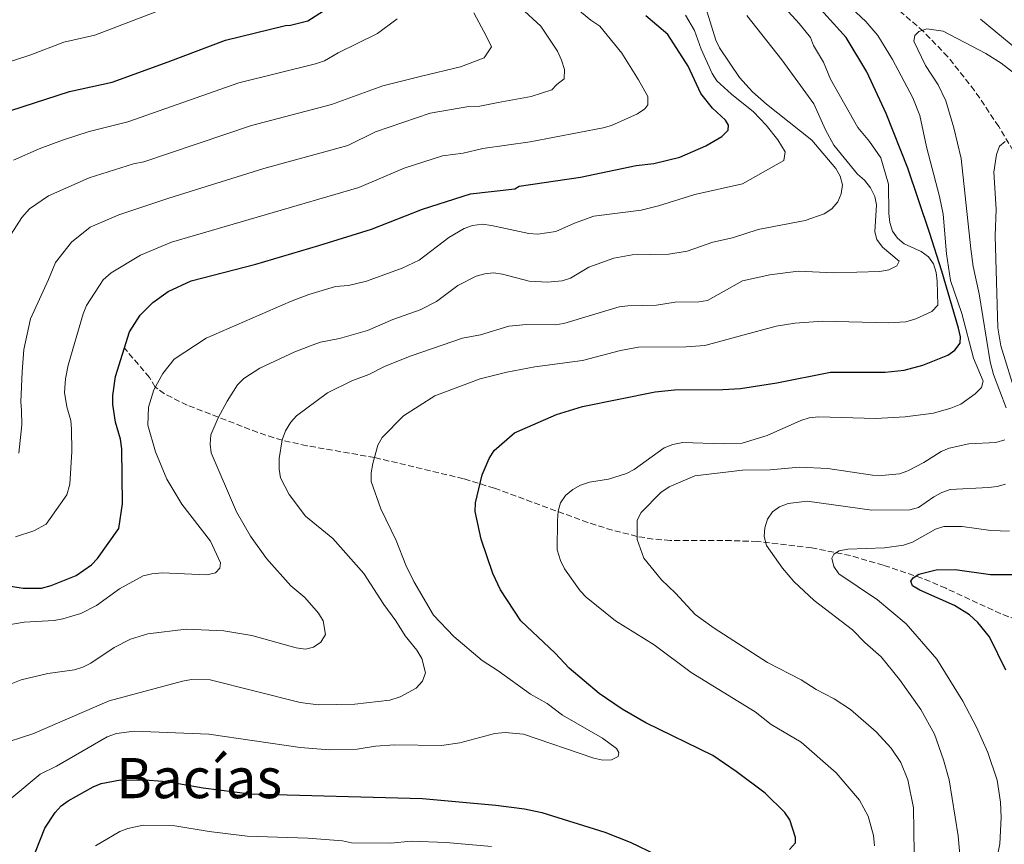
# Model space of a CAD drawing. Units: metres. Extents: x 638657 to 642128, y 4704366 to 4706739.
# Drawn here: x 640740 to 641022, y 4705635 to 4705871 of the extents above; entities that cross this region are included whole.
import ezdxf
from ezdxf.enums import TextEntityAlignment as Align

# ---------------------------------------------------------------- set-up
doc = ezdxf.new("R2010")
doc.units = ezdxf.units.M
doc.header["$MEASUREMENT"] = 0
doc.linetypes.add('DGN Style 3', pattern=[2.435890702152634, 1.739921930109024, -0.6959687720436097])
for name, color, linetype, lineweight in [('Barranco lineal', 142, 'DGN Style 3', 13), ('Curva de nivel directora', 30, 'Continuous', 30), ('Curva de nivel intermedia', 30, 'Continuous', 0), ('Texto de Área (paraje) menor', 7, 'Continuous', 0)]:
    doc.layers.add(name, color=color, linetype=linetype, lineweight=lineweight)
doc.styles.add('Style-Arial', font='arial.ttf')

msp = doc.modelspace()

# ---------------------------------------------------------------- linework, layer by layer
at = {"layer": 'Barranco lineal', "color": 142, "linetype": 'DGN Style 3', "lineweight": 13}
for points in [[(641054.8899999997, 4705696.359999999, 811.9600000000065), (641053.5099999999, 4705701.65, 812.6199999999953), (641052.0499999998, 4705709, 813.3699999999953), (641051.0300000003, 4705716.359999999, 814.1600000000036), (641050.3799999999, 4705724.75, 815.429999999993), (641050.4299999997, 4705741.890000001, 819.1000000000058), (641049.7599999999, 4705753.619999999, 821.4100000000036), (641047.7400000002, 4705770.720000001, 824.5399999999936), (641045.3499999996, 4705783.16, 826.429999999993), (641040.6200000001, 4705799.84, 828.5899999999965), (641035.2400000002, 4705814.289999999, 830.779999999999), (641028.7300000006, 4705827.51, 833.3399999999965), (641020.7800000003, 4705840.77, 835.679999999993), (641013.8600000005, 4705851.050000001, 837.2299999999959), (641006.1900000004, 4705860.75, 838.6900000000023), (640999.2100000001, 4705867.980000001, 839.9400000000023), (640989.3300000001, 4705876.52, 841.5899999999965)], [(641025.9299999997, 4705699.430000001, 820), (641021.3700000001, 4705701.09, 820.6999999999972), (641005.6200000001, 4705708.4, 823.3000000000029), (640998.7800000003, 4705711.300000001, 824.6300000000047), (640987.6900000004, 4705715.039999999, 827.0200000000042), (640978.2999999998, 4705717.77, 829.1000000000058), (640967.1900000004, 4705719.980000001, 831.7599999999949), (640951.5499999998, 4705721.82, 835.4799999999959), (640944.1200000001, 4705722.050000001, 836.5899999999965), (640926.6200000001, 4705722.109999999, 838.4499999999972), (640921.7000000002, 4705722.52, 839.1399999999995), (640917.1100000005, 4705723.27, 840), (640910.0099999999, 4705725.060000001, 841.550000000003), (640903, 4705727.27, 843.1000000000058), (640876.2000000002, 4705737.08, 849.1100000000006), (640867.3499999996, 4705739.810000001, 850.9400000000023), (640841.8200000003, 4705745.880000001, 855), (640822.4500000002, 4705749.26, 858.429999999993), (640815.3499999996, 4705750.810000001, 860), (640808.4000000004, 4705753.050000001, 861.8300000000017), (640788.1500000004, 4705760.880000001, 867.4199999999984), (640781.6299999999, 4705764.130000001, 869.2200000000012), (640778.9800000006, 4705766.08, 870), (640777.3200000003, 4705768.84, 872.029999999999), (640770.1299999999, 4705777.25, 875)]]:
    msp.add_polyline3d(points, dxfattribs=at)
at = {"layer": 'Curva de nivel directora', "color": 30, "linetype": 'Continuous', "lineweight": 30, "flags": 128}
for points, elevation in [([(640962.4899999995, 4705635.400000001), (640962.4899999995, 4705637.000000002), (640960.8600000001, 4705642.08), (640959.4699999999, 4705644.150000002), (640953.8099999982, 4705649.670000001), (640945.5599999981, 4705655.869999999), (640938.8300000002, 4705660.439999999), (640919.659999999, 4705669.87), (640912.8300000007, 4705673.779999999), (640906.2599999991, 4705678.220000001), (640897.6099999989, 4705685.480000001), (640893.6300000005, 4705689.79), (640883.829999999, 4705699.11), (640877.9599999995, 4705707.950000001), (640875.7199999999, 4705712.62), (640872.4499999997, 4705722.460000002), (640870.7199999997, 4705730.41), (640870.8200000003, 4705732.910000001), (640872.6699999988, 4705740.92), (640874.6899999996, 4705745.609999999), (640876.1800000003, 4705747.86), (640881.9200000003, 4705752.920000001), (640893.9900000002, 4705758.2), (640901.4600000002, 4705760.529999999), (640922.2999999988, 4705764.7), (640927.88, 4705765.29), (640941.709999999, 4705765.380000002), (640946.7200000003, 4705765.699999999), (640957.1499999998, 4705767.270000001), (640972.5700000002, 4705770.320000002), (640988.259999999, 4705770.33), (640993.7199999995, 4705770.960000001), (640999.0199999991, 4705772.330000001), (641006.1699999995, 4705775.210000002), (641008.2100000002, 4705776.680000001), (641009.7199999989, 4705778.680000001), (641009.7999999993, 4705780.470000002), (641009.2899999998, 4705782.92), (641004.4500000007, 4705799.28), (641000.9799999995, 4705810.369999999), (640994.77, 4705828.840000001), (640988.5099999993, 4705844.460000002), (640983.0099999985, 4705856.390000002), (640977.0599999984, 4705866.289999999), (640967.0499999993, 4705877.480000001)], 850.0000000000002), ([(640737.5299999998, 4705845.37), (640754.3600000007, 4705850.79), (640766.6499999998, 4705853.430000001), (640782.6699999992, 4705859.279999999), (640799.1000000001, 4705865.52), (640816.3199999998, 4705869.710000001), (640817.7699999983, 4705869.789999999), (640822.67, 4705871.029999999), (640827.2000000008, 4705873.939999999)], 900.0000000000002), ([(640943.2899999993, 4705841.140000001), (640942.4199999999, 4705842.570000002), (640938.7299999995, 4705846.020000001), (640935.4299999982, 4705850.2), (640931.7699999993, 4705858.01), (640925.9499999988, 4705867.109999999), (640919.6199999988, 4705872.480000001)], 875.0000000000002), ([(640733.2499999994, 4705709.640000001), (640741.1100000006, 4705708.460000001), (640746.3399999986, 4705708.42), (640749.1500000005, 4705709.170000001), (640756.3099999997, 4705712.11), (640760.730000001, 4705715.140000002), (640762.4299999997, 4705716.970000002), (640768.5699999997, 4705725.560000001), (640769.5399999998, 4705732.590000002), (640769.399999999, 4705748.400000001), (640769.0300000003, 4705751.15), (640767.6100000008, 4705756.050000002), (640766.86, 4705761.119999999), (640766.7799999993, 4705763.62), (640767.6100000008, 4705769.060000001), (640771.5599999982, 4705781.939999999), (640774.6299999993, 4705786.670000002), (640778.3199999996, 4705790.330000001), (640782.6799999982, 4705793.460000002), (640789.2299999995, 4705796.510000001), (640807.7799999993, 4705801.29), (640825.8300000007, 4705806.690000001), (640841.0099999997, 4705811.320000002), (640855.5999999987, 4705817.100000001), (640869.3499999996, 4705821.439999999), (640882.0199999987, 4705822.850000001), (640883.2599999991, 4705823.640000002), (640900.85, 4705826.189999999), (640916.8299999993, 4705829.59), (640921.8799999985, 4705830.199999999), (640929.3799999999, 4705831.930000001), (640936.8399999987, 4705835.190000001), (640941.3899999994, 4705837.890000001), (640943.2499999991, 4705839.660000001), (640943.2899999993, 4705841.140000001)], 875.0000000000002), ([(641022.8300000007, 4705684.92), (641018.1900000003, 4705694.460000002), (641014.8299999986, 4705698.570000002), (641012.3899999999, 4705700.750000001), (641008.1499999998, 4705703.480000001), (640998.1899999998, 4705707.890000001), (640996.0300000008, 4705709.12), (640995.5900000003, 4705710.430000001), (640996.2199999985, 4705711.430000001), (640997.8799999993, 4705712.480000001), (641002.8899999983, 4705713.670000001), (641008.2799999994, 4705713.789999999), (641018.4400000006, 4705712.360000002), (641025.5199999994, 4705712.360000002)], 825.0000000000001), ([(640743.4100000005, 4705629.750000001), (640747.2999999997, 4705639.640000002), (640750.269999998, 4705644.100000001), (640751.9600000001, 4705646.029999999), (640754.0099999999, 4705647.460000004), (640761.14, 4705651.460000001), (640763.449999999, 4705652.410000001), (640768.9999999988, 4705653.470000001), (640777.24, 4705653.430000001), (640782.4000000011, 4705653.03), (640792.7099999997, 4705651.24), (640806.1699999999, 4705649.51), (640855.5699999996, 4705648.130000001), (640876.6200000006, 4705646.210000001), (640884.8399999995, 4705645.140000002), (640889.8199999994, 4705644.130000002), (640907.8599999995, 4705638.480000001), (640915.1699999986, 4705635.600000001), (640922.6699999998, 4705632.02)], 850.0000000000002), ([(640960.8499999989, 4705633.510000001), (640962.4899999995, 4705635.400000001)], 850.0000000000002)]:
    msp.add_lwpolyline(points, dxfattribs=dict(at, elevation=elevation))
at = {"layer": 'Curva de nivel intermedia', "color": 30, "linetype": 'Continuous', "lineweight": 0, "flags": 128}
for points, elevation in [([(640858.7700000005, 4705700.720000001), (640853.0900000008, 4705710.34), (640850.7999999998, 4705715.019999999), (640848.0199999993, 4705722.140000001), (640843.6000000003, 4705731.159999998), (640840.9200000003, 4705738.98), (640840.8800000001, 4705741.480000001), (640841.3499999995, 4705744.140000001), (640842.78, 4705749.4), (640844.0499999997, 4705751.609999998), (640850.1000000002, 4705757.84), (640859.0800000011, 4705763.58), (640872.0800000011, 4705768.399999999), (640879.7300000021, 4705770.390000001), (640887.7899999998, 4705771.890000001), (640901.4800000002, 4705773.67), (640912.3600000012, 4705776.509999998), (640917.5500000013, 4705777.51), (640931.1600000013, 4705777.599999999), (640936.5500000003, 4705778.029999998), (640957, 4705783.520000001), (640962.3100000008, 4705784.4), (640970.3200000017, 4705784.939999999), (640989.1200000017, 4705784.49), (640994.1200000019, 4705784.81), (640997.040000001, 4705785.65), (641001.6600000011, 4705787.77), (641003.2999999995, 4705789.550000001), (641003.1900000023, 4705796.46), (641002.8600000015, 4705798.939999999), (641002.0700000002, 4705801.359999999), (641000.6200000017, 4705803.399999999), (640998.5200000008, 4705804.899999999), (640993.6700000004, 4705807.079999999), (640991.7900000005, 4705808.720000001), (640990.3700000012, 4705810.789999999), (640989.5500000009, 4705813.21), (640989.2500000015, 4705815.84), (640989.1700000009, 4705824.259999999), (640986.9700000016, 4705831.82), (640983.7199999993, 4705836.480000001), (640980.4300000013, 4705840.499999999), (640972.5700000002, 4705854.319999999), (640970.5899999999, 4705859.160000001), (640967.730000001, 4705863.96), (640966.8200000013, 4705866.289999999), (640963.5600000002, 4705870.31), (640949.2400000016, 4705886.059999999)], 855.0000000000002), ([(640898.7199999999, 4705736.74), (640900.8900000001, 4705737.970000001), (640903.4600000007, 4705738.779999998), (640908.9400000013, 4705739.710000001), (640914.070000001, 4705741.310000001), (640916.2900000006, 4705742.46), (640924.9100000017, 4705748.649999999), (640927.3200000012, 4705749.65), (640930.2400000005, 4705750.23), (640941.7500000015, 4705749.829999999), (640947.2200000011, 4705750.01), (640954.4000000004, 4705752.17), (640964.0900000001, 4705756.480000001), (640966.4800000016, 4705757.21), (640969.1799999995, 4705757.569999999), (640985.4500000017, 4705757.109999999), (640993.99, 4705757.539999999), (641002.0600000012, 4705758.550000001), (641007.0900000003, 4705759.999999999), (641009.9300000013, 4705761.159999999), (641014.0100000005, 4705764.159999999), (641015.8099999998, 4705765.949999999), (641016.3200000017, 4705767.730000001), (641013.55, 4705774.34), (641010.2000000017, 4705787.140000001), (641006.9299999995, 4705796.619999998), (641005.8099999997, 4705804.300000001), (641004.8799999999, 4705815.600000001), (641003.8300000015, 4705820.73), (641000.100000001, 4705834.909999999), (640998.200000001, 4705843.890000001), (640996.1300000013, 4705848.970000001), (640990.3100000009, 4705859.970000001), (640986.0900000008, 4705866.84), (640982.7300000014, 4705870.869999999), (640972.9800000016, 4705880.04)], 845.0000000000002), ([(640786.8899999993, 4705876.609999998), (640761.6500000019, 4705866.949999998), (640752.7500000015, 4705864.91), (640743.2800000008, 4705861.310000001), (640729.4600000008, 4705856.789999999)], 905), ([(640738.8700000008, 4705723.179999999), (640744.1500000004, 4705724.84), (640747.6900000009, 4705726.82), (640748.850000001, 4705728.380000001), (640753.6299999999, 4705735.2), (640754.4900000005, 4705738.230000001), (640755.0900000016, 4705747.649999999), (640754.9700000009, 4705754.009999999), (640754.7400000007, 4705756.499999999), (640753.6000000007, 4705760.429999999), (640753.0000000016, 4705764.470000001), (640753.2400000008, 4705768.449999998), (640753.9800000007, 4705772.38), (640758.3200000015, 4705787.09), (640759.2500000012, 4705789.42), (640764.0600000013, 4705796.830000001), (640766.3099999999, 4705798.779999999), (640774.75, 4705803.88), (640783.6700000007, 4705807.57), (640837.3399999995, 4705823.26), (640850.3600000017, 4705828.859999998), (640861.35, 4705832.33), (640867.2199999995, 4705833.080000001), (640872.860000001, 4705834.429999999), (640886.4300000009, 4705836.409999999), (640907.35, 4705840.390000001), (640909.7599999994, 4705841.060000001), (640917.2600000007, 4705844.429999999), (640919.3600000017, 4705845.819999999), (640920.2400000002, 4705846.999999999), (640920.190000001, 4705849.369999998), (640917.5300000011, 4705854.09), (640912.7000000009, 4705861.77), (640906.4100000011, 4705869.470000001), (640903.8099999994, 4705871.269999999), (640896.9100000015, 4705876.939999999)], 880.0000000000002), ([(640737.6500000005, 4705809.869999998), (640740.7500000007, 4705814.67), (640742.9099999998, 4705817.140000001), (640748.3700000005, 4705820.92), (640759.9800000021, 4705826.02), (640772.7500000017, 4705830.029999999), (640775.6799999998, 4705830.67), (640806.5200000008, 4705841.020000001), (640829.5200000008, 4705847.029999998), (640844.2100000004, 4705852.449999998), (640855.3500000006, 4705855.180000001), (640866.4900000007, 4705857.9), (640873.25, 4705860.41), (640875.350000001, 4705863.59), (640873.9500000018, 4705866.529999998), (640870.2700000005, 4705873.32)], 890), ([(640739.9000000014, 4705747.109999999), (640740.7100000004, 4705755.220000001), (640740.6500000001, 4705759.36), (640740.4500000011, 4705761.850000001), (640740.8600000001, 4705770.449999998), (640741.2600000004, 4705776.869999998), (640743.1700000013, 4705785.59), (640748.3300000002, 4705796.890000001), (640750.3600000021, 4705801.810000001), (640754.9400000018, 4705807.579999999), (640760.2700000005, 4705811.869999999), (640768.5000000005, 4705815.470000001), (640782.8500000003, 4705820.249999999), (640810.1300000007, 4705828.730000001), (640834.1500000021, 4705835.350000001), (640842.1500000019, 4705839.199999998), (640857.7900000014, 4705844.619999999), (640868.9200000004, 4705846.470000001), (640872.0200000006, 4705846.599999999), (640877.28, 4705847.640000001), (640886.7900000007, 4705849.369999998), (640892.6600000003, 4705851.310000001), (640894.1500000011, 4705852.75), (640896.2200000009, 4705854.46), (640896.27, 4705857.09), (640895.4400000009, 4705859.730000001), (640894.3099999998, 4705862.38), (640889.4700000007, 4705869.480000001), (640883.7300000007, 4705874.829999999)], 885.0000000000002), ([(640794.7500000005, 4705749.699999999), (640794.9400000004, 4705752.429999999), (640796.9800000011, 4705757.270000001), (640799.5800000007, 4705762.050000001), (640802.6000000003, 4705766.749999999), (640804.4000000019, 4705768.490000002), (640808.9200000014, 4705771.449999998), (640818.990000001, 4705776.140000001), (640823.9599999997, 4705778.09), (640826.3100000012, 4705778.949999999), (640831.7600000005, 4705779.990000002), (640839.7800000004, 4705782.310000001), (640847.1000000006, 4705785.399999999), (640854.9100000003, 4705788.23), (640859.5900000008, 4705790.61), (640865.7100000007, 4705795.140000001), (640870.9900000002, 4705797.880000001), (640873.4199999998, 4705798.539999999), (640875.9299999999, 4705798.8), (640878.5400000006, 4705798.399999999), (640886.2000000007, 4705796.380000002), (640891.4700000011, 4705796.140000001), (640895.5999999995, 4705796.569999999), (640898.0000000001, 4705797.28), (640903.2999999997, 4705800.42), (640910.4299999999, 4705803.039999997), (640915.6900000017, 4705803.930000001), (640926.1800000013, 4705804.17), (640931.4299999995, 4705805.009999999), (640938.8400000014, 4705807.57), (640944.4699999995, 4705808.829999999), (640951.8500000001, 4705811.240000002), (640965.3300000004, 4705813.850000001), (640970.7199999995, 4705815.729999999), (640972.9500000002, 4705817.2), (640974.64, 4705819.17), (640975.6600000014, 4705821.449999999), (640975.9800000011, 4705824.039999999), (640975.3500000008, 4705826.55), (640974.1200000015, 4705828.720000001), (640967.2000000014, 4705836.880000001), (640954.2300000006, 4705847.130000001), (640950.1900000017, 4705850.740000002), (640946.4800000011, 4705854.850000001), (640940.7100000001, 4705863.26), (640939.6900000006, 4705865.539999999), (640937.1700000018, 4705873.52)], 865), ([(640948.5900000012, 4705872.560000001), (640958.6400000006, 4705859.890000001), (640967.7700000014, 4705847.23), (640971.0900000005, 4705839.769999999), (640973.5100000012, 4705835.380000001), (640980.2900000005, 4705827.109999998), (640982.3100000012, 4705825.380000001), (640984.0200000011, 4705823.199999999), (640985.2900000006, 4705820.74), (640985.7100000009, 4705818.279999999), (640985.2900000006, 4705810.559999999), (640985.8000000003, 4705808.390000001), (640987.4299999997, 4705806.209999999), (640992.2100000008, 4705802.199999999), (640991.5900000016, 4705800.859999998), (640989.3300000018, 4705799.720000001), (640986.700000001, 4705799.210000001), (640973.5100000012, 4705798.8), (640963.2500000017, 4705799.26), (640955.1600000004, 4705798.270000001), (640947.3100000004, 4705796.490000002), (640937.3300000003, 4705790.9), (640934.8499999993, 4705790.539999999), (640928.0099999997, 4705790.449999999), (640922.7100000001, 4705789.539999999), (640914.4900000013, 4705789.4), (640911.9900000001, 4705789.09), (640896.0900000012, 4705784.279999998), (640893.6200000015, 4705783.88), (640885.4500000018, 4705784.000000001), (640880.3300000011, 4705783.5), (640872.1900000004, 4705781.07), (640867.0800000008, 4705780.06)], 859.9999999999999), ([(640933.5599999997, 4705868.260000001), (640930.9900000015, 4705872.659999999)], 870.0000000000002), ([(640738.3800000013, 4705831.109999999), (640745.6900000004, 4705834.359999999), (640752.4100000015, 4705836.869999999), (640760.0200000001, 4705839.33), (640771.1600000003, 4705842.050000001), (640802.9199999999, 4705853.3), (640824.8899999995, 4705858.680000001), (640827.5300000015, 4705859.59), (640831.4000000006, 4705861.83), (640842.7100000007, 4705867.369999998), (640848.3400000011, 4705871.650000001)], 895.0000000000002), ([(641015.5800000018, 4705871.49), (641030.3699999999, 4705859.310000001)], 845.0000000000002), ([(640736.4200000011, 4705697.859999999), (640741.4400000013, 4705698.680000001), (640749.9999999999, 4705699.189999999), (640752.51, 4705699.609999999), (640757.6200000017, 4705701.179999998), (640762.1200000013, 4705703.480000001), (640768.7000000017, 4705708.25), (640775.5400000013, 4705711.99), (640777.9700000009, 4705712.59), (640781.0000000017, 4705712.859999999), (640793.8000000004, 4705712.27), (640796.2300000001, 4705712.83), (640797.4500000004, 4705714.119999997), (640797.6800000007, 4705715.66), (640794.8300000009, 4705721.939999999), (640786.600000001, 4705732.550000002), (640782.2500000013, 4705739.699999999), (640779.0700000006, 4705747.509999999), (640776.86, 4705755.140000001), (640777.0000000009, 4705760.359999999), (640778.5400000009, 4705765.300000001), (640781.1400000004, 4705769.92), (640784.4100000004, 4705774.09), (640793.5900000003, 4705780.100000001), (640817.7800000017, 4705790.61), (640823.020000001, 4705792.600000001), (640830.6699999997, 4705794.880000002), (640834.350000001, 4705795.199999999), (640839.5000000009, 4705796.399999999), (640849.8099999997, 4705800.159999999), (640854.5999999996, 4705802.480000001), (640863.1200000001, 4705808.99), (640867.5400000013, 4705811.539999999), (640869.8900000005, 4705812.359999998), (640872.7600000005, 4705812.74), (640875.3800000001, 4705812.400000001), (640886.0300000008, 4705810.09), (640888.6300000002, 4705809.92), (640893.7900000013, 4705810.630000001), (640899.130000001, 4705813.02), (640904.69, 4705815.039999999), (640918.3, 4705816.779999999), (640923.28, 4705817.98), (640933.6700000013, 4705821.289999999), (640947.2900000003, 4705824.34), (640959.1600000013, 4705831.039999999), (640959.5200000012, 4705833.470000001), (640957.5000000006, 4705836.95), (640954.100000001, 4705841.109999999), (640950.5, 4705844.960000001), (640944.1900000002, 4705849.99), (640940.0000000015, 4705853.820000002), (640938.6300000013, 4705855.909999998), (640935.4800000018, 4705862.939999999), (640933.5599999997, 4705868.260000001)], 870.0000000000002), ([(641022.910000001, 4705760.140000001), (641019.2499999999, 4705769.720000001), (641018.2900000009, 4705773.259999998), (641015.2100000008, 4705792.760000001), (641013.5000000009, 4705800.59), (641012.7499999999, 4705805.74), (641010.0499999997, 4705831.539999999), (641007.9500000009, 4705840.42), (641005.670000001, 4705848.09), (641003.4000000001, 4705852.690000001), (640999.7700000001, 4705858.279999998), (640996.4300000007, 4705865.17), (640996.7500000005, 4705866.850000001), (640997.8700000002, 4705867.970000001), (641000.1800000013, 4705868.779999998), (641004.8300000007, 4705868.079999999), (641017.0599999992, 4705861.689999999), (641021.5099999995, 4705858.939999999), (641027.8200000017, 4705854.039999999)], 840), ([(641025.8800000015, 4705763.34), (641021.3900000011, 4705777.850000001), (641020.5400000017, 4705783.029999998), (641019.7800000017, 4705809.439999999), (641020.0099999997, 4705817.05), (641019.4000000019, 4705827.630000002), (641020.2000000019, 4705832.699999998), (641021.0600000003, 4705835.119999999), (641022.6500000017, 4705836.429999999)], 835), ([(640867.0800000008, 4705780.06), (640852.2999999997, 4705775.050000001), (640844.9100000003, 4705772.08), (640840.1700000016, 4705769.65), (640835.3700000005, 4705767.82), (640828.4000000011, 4705764.460000001), (640819.4700000016, 4705757.84), (640817.7999999997, 4705755.980000001), (640816.3400000001, 4705753.509999998), (640815.3699999999, 4705750.929999999), (640814.4700000014, 4705745.569999999), (640814.4800000003, 4705742.569999999), (640814.9000000006, 4705740.100000001), (640817.3800000015, 4705735.249999999), (640822.0599999998, 4705729.04), (640829.8700000017, 4705722.630000002), (640838.7300000021, 4705712.67), (640844.51, 4705703.76), (640847.940000001, 4705699.109999998), (640850.5800000008, 4705694.73), (640853.9800000006, 4705690.680000001), (640855.390000001, 4705688.300000002), (640856.4900000006, 4705684.140000001), (640855.5700000019, 4705681.810000001), (640853.8200000017, 4705679.77), (640849.1600000014, 4705677.279999999), (640846.2600000001, 4705676.369999997), (640836.1700000005, 4705675.160000001), (640825.6600000008, 4705675.029999999), (640820.4800000018, 4705675.680000001), (640794.7200000014, 4705682.13), (640789.3300000001, 4705682.239999999), (640786.8300000011, 4705681.759999999), (640765.74, 4705676.150000001), (640743.9200000003, 4705666.720000001), (640733.7600000012, 4705663.449999998)], 859.9999999999999), ([(640728.0200000014, 4705677.159999999), (640740.5800000008, 4705682.140000002), (640748.1800000004, 4705683.949999999), (640755.8000000003, 4705685.060000001), (640758.2099999996, 4705685.769999999), (640760.4900000017, 4705686.890000001), (640767.1500000004, 4705691.41), (640771.8900000012, 4705693.779999999), (640776.8900000014, 4705695.34), (640787.8300000003, 4705696.649999999), (640798.6100000006, 4705696.16), (640806.7100000009, 4705694.869999998), (640819.3999999999, 4705691.380000002), (640822.0900000011, 4705690.970000001), (640824.350000001, 4705691.520000001), (640826.4600000009, 4705692.990000002), (640827.7999999998, 4705695.109999999), (640827.0700000012, 4705699.089999998), (640825.7700000004, 4705701.23), (640821.8400000008, 4705705.74), (640817.7999999997, 4705709.109999998), (640810.8300000003, 4705716.980000001), (640806.2800000017, 4705723.369999999), (640802.3099999998, 4705730.31), (640794.9800000007, 4705747.21), (640794.7500000005, 4705749.699999999)], 865), ([(640996.5899999995, 4705632.5), (640996.3500000003, 4705645.429999999), (640994.760000001, 4705653.48), (640992.6800000002, 4705658.429999998), (640989.940000002, 4705662.599999999), (640985.6100000002, 4705667.219999999), (640978.3400000016, 4705673.690000001), (640973.6100000017, 4705676.759999999), (640968.4400000018, 4705679.359999998), (640964.1100000001, 4705682.159999999), (640954.4600000008, 4705687.15), (640939.2100000002, 4705696.929999999), (640933.7600000007, 4705700.930000001), (640928.1500000005, 4705707.039999999), (640924.1000000003, 4705710.869999997), (640919.0100000009, 4705717.079999999), (640917.0999999997, 4705722.41), (640917.1800000002, 4705727.909999999), (640918.3100000012, 4705730.140000001), (640923.9600000017, 4705735.88), (640926.2900000007, 4705737.439999999), (640933.6700000013, 4705740.66), (640947.2900000003, 4705742.289999997), (640955.2200000007, 4705742.390000001), (640963.6299999995, 4705743.079999999), (640971.760000001, 4705742.699999999), (640984.6, 4705740.800000002), (640987.1700000004, 4705740.699999998), (640992.3000000003, 4705741.230000001), (640994.7499999999, 4705742.109999998), (640999.3099999997, 4705744.46), (641004.2600000006, 4705747.59), (641006.5600000008, 4705748.58), (641012.1799999998, 4705749.779999998), (641019.9400000004, 4705750.17), (641022.4999999997, 4705750.929999999)], 840), ([(640955.8900000014, 4705730.27), (640957.9000000008, 4705731.769999999), (640960.4199999998, 4705732.739999999), (640965.8400000001, 4705733.390000001), (640984.4300000002, 4705730.75), (640995.3500000011, 4705730.88), (640997.7600000007, 4705731.59), (641002.1900000009, 4705734.579999999), (641004.5199999999, 4705735.88), (641006.8700000013, 4705736.74), (641017.8500000006, 4705737.319999998), (641020.3600000006, 4705737.58), (641022.7700000001, 4705738.230000001)], 835), ([(640985.1699999999, 4705634.61), (640984.8500000003, 4705637.5), (640983.4000000019, 4705643.05), (640980.8600000006, 4705647.710000001), (640974.1700000007, 4705655.520000001), (640964.1900000006, 4705664.269999999), (640955.5400000004, 4705669.350000001), (640950.9699999995, 4705672.949999998), (640932.6600000011, 4705684.230000001), (640922.0100000005, 4705692.159999999), (640910.8900000004, 4705699.079999999), (640902.550000001, 4705705.869999997), (640900.8400000011, 4705707.699999998), (640896.3400000016, 4705713.999999999), (640895.1700000004, 4705716.409999999), (640894.2200000006, 4705719.42), (640894.2899999997, 4705727.8), (640894.5300000011, 4705730.460000001), (640895.2000000017, 4705732.890000001), (640896.6100000021, 4705734.949999999), (640898.7199999999, 4705736.74)], 845.0000000000002), ([(641009.6100000016, 4705632.029999998), (641009.1500000012, 4705637.42), (641006.5499999995, 4705653.49), (641004.9500000012, 4705659.230000001), (641002.3800000009, 4705666.550000001), (640998.4200000003, 4705673.649999999), (640992.3100000013, 4705682.269999999), (640987.1200000013, 4705688.769999999), (640982.4200000007, 4705692.84), (640978.9000000004, 4705696.470000001), (640967.900000001, 4705704.88), (640962.0800000007, 4705710.350000001), (640958.8000000014, 4705714.210000002), (640954.2300000006, 4705720.630000001), (640953.5600000002, 4705723.279999999), (640953.740000001, 4705725.77), (640954.4600000008, 4705728.210000001), (640955.8900000014, 4705730.27)], 835), ([(641018.9800000016, 4705624.519999999), (641021.1400000007, 4705635.12), (641021.5200000008, 4705642.720000001), (641021.2900000005, 4705647.069999999), (641020.3200000004, 4705653.369999997), (641017.7000000008, 4705661.300000001), (641014.3900000005, 4705668.569999999), (641010.4900000001, 4705676.079999999), (641003.0100000012, 4705688.039999997), (640994.2400000002, 4705698.230000001), (640985.9900000002, 4705705.079999999), (640974.9100000004, 4705712.509999999), (640973.5400000003, 4705714.649999999), (640972.9099999999, 4705717.079999999), (640973.5100000012, 4705718.21), (640975.0700000013, 4705719.100000001), (640977.53, 4705719.569999999), (640988.0399999999, 4705719.960000001), (640993.5200000006, 4705720.749999999), (640996.0500000007, 4705721.619999999), (641002.6900000017, 4705725.380000001), (641005.0800000009, 4705726.099999999), (641010.3100000012, 4705726.13), (641018.5400000013, 4705724.930000001), (641023.9200000013, 4705724.75)], 830.0000000000001), ([(640737.8200000003, 4705648.359999998), (640745.99, 4705655.130000001), (640750.6799999994, 4705657.369999999), (640765.2000000014, 4705665.82), (640767.8400000011, 4705666.779999998), (640772.9500000007, 4705667.460000001), (640794.3100000002, 4705666.56), (640820.4999999997, 4705662.789999999), (640828.8900000006, 4705662.119999998), (640836.8900000004, 4705662.329999999), (640842.0700000015, 4705663.12), (640847.6100000002, 4705663.5), (640861.0800000017, 4705663.380000002), (640866.2500000016, 4705664.15), (640876.3099999999, 4705666.779999998), (640879.2900000017, 4705667.069999999), (640884.530000001, 4705666.59), (640904.7300000002, 4705659.680000001), (640907.2800000006, 4705659.15), (640909.7700000006, 4705659.220000001), (640911.6700000005, 4705660.189999999), (640911.8800000006, 4705661.380000001), (640911.2100000001, 4705662.449999999), (640907.2300000014, 4705665.409999998), (640895.7600000005, 4705672.05), (640891.3100000002, 4705675.4), (640886.5800000007, 4705678.009999998), (640877.2500000009, 4705684.779999998), (640872.7200000002, 4705687.689999999), (640864.5900000008, 4705694.59), (640858.7700000005, 4705700.720000001)], 855.0000000000002), ([(640761.8600000021, 4705634.59), (640768.8100000012, 4705638.66), (640771.1300000013, 4705639.55), (640775.480000001, 4705640.5), (640784.5900000016, 4705640.359999999), (640794.4700000011, 4705638.709999999), (640805.3400000007, 4705637.390000001), (640822.6900000002, 4705636.789999999), (640832.6100000021, 4705636), (640835.2499999997, 4705635.48), (640846.4700000002, 4705635.31), (640852.3200000019, 4705635.940000001), (640862.3300000011, 4705635.5), (640875.3900000014, 4705634.38)], 845.0000000000002)]:
    msp.add_lwpolyline(points, dxfattribs=dict(at, elevation=elevation))

# ---------------------------------------------------------------- texts
at = {"layer": 'Texto de Área (paraje) menor', "color": 7, "linetype": 'Continuous', "lineweight": 0, "style": 'Style-Arial'}
msp.add_text('Bacías', height=11.5, dxfattribs=at).set_placement((640791.5365858636, 4705653.99001, 850.279999999999), align=Align.MIDDLE_CENTER)

doc.saveas('drawing.dxf')
